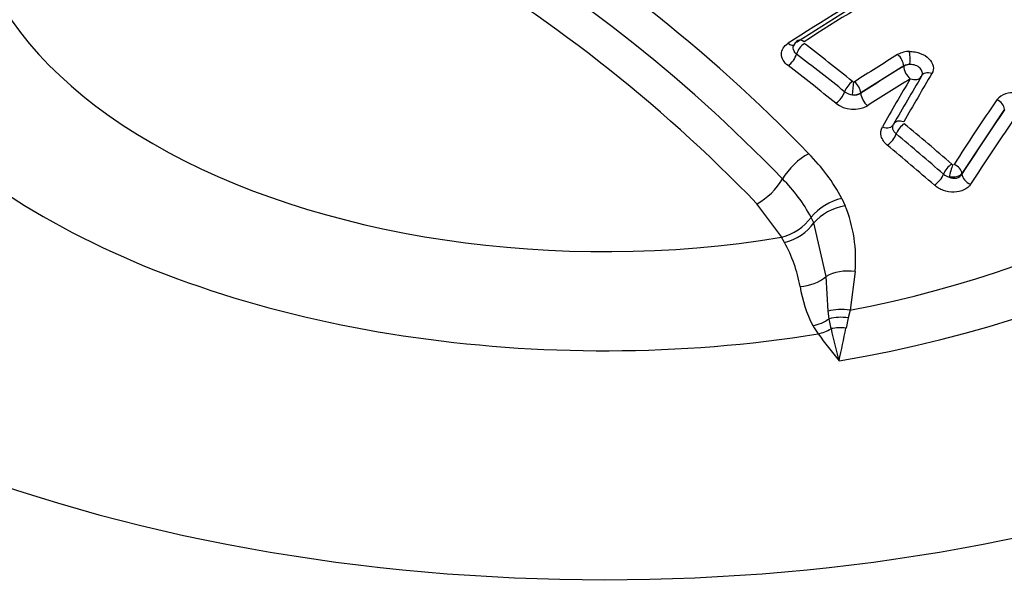
# Model space of a CAD drawing. Units: millimetres. Extents: x 0 to 594, y 0 to 420.
# Drawn here: x 383 to 387, y 378 to 381 of the extents above; entities that cross this region are included whole.
import ezdxf

# ---------------------------------------------------------------- set-up
doc = ezdxf.new("R2010")
doc.units = ezdxf.units.MM
for name, color, linetype in [('Default', 7, 'Continuous'), ('II2-04CAP-STD', 7, 'Continuous'), ('II2-04SHW-STD', 7, 'Continuous')]:
    doc.layers.add(name, color=color, linetype=linetype)

# ---------------------------------------------------------------- blocks, each defined once
blk = doc.blocks.new('SE6')
at = {"layer": 'II2-04CAP-STD', "color": 7, "linetype": 'Continuous'}
for p, q in [((386.4339, 380.81), (386.2432, 380.6898)), ((386.4339, 380.8085), (386.4339, 380.81)), ((386.2432, 380.6898), (386.2432, 380.6884)), ((386.8822, 380.6175), (386.6929, 380.3314)), ((386.6929, 380.3314), (386.6929, 380.3288)), ((386.1595, 380.2206), (386.1738, 380.1879)), ((385.892, 380.0481), (385.7818, 380.1971)), ((386.0224, 380.1365), (386.0225, 380.1366)), ((386.0346, 380.1119), (386.0224, 380.1365)), ((386.0897, 379.8736), (386.0346, 380.1119)), ((385.8902, 380.0477), (385.892, 380.0481)), ((385.9036, 380.0247), (385.8902, 380.0477)), ((386.098, 379.7194), (386.0897, 379.8736)), ((386.2177, 379.8958), (386.1953, 379.7232)), ((386.1029, 379.6853), (386.098, 379.7194)), ((386.1872, 379.6899), (386.1775, 379.6439)), ((386.1953, 379.7232), (386.1872, 379.6899)), ((386.111, 379.6413), (386.1029, 379.6853))]:
    blk.add_line(p, q, dxfattribs=at)
for centre, radius, start, end in [((381.025, 375.6126), 6.9263, 43.94634, 76.05366), ((380.9814, 375.5712), 6.8249, 43.94522, 76.05478), ((380.9361, 375.5239), 6.7319, 43.96123, 76.03877), ((391.8554, 371.7722), 10.8797, 117.20667, 122.82796), ((391.8992, 371.7613), 10.8968, 117.20385, 122.83081), ((385.9851, 380.8868), 0.0421, 120.4569, 164.5354), ((377.3978, 369.7496), 14.0858, 51.29061, 52.39974), ((386.4592, 380.7704), 0.1039, 89.5348, 120.0825), ((377.4036, 369.7496), 14.0243, 51.30381, 52.4139), ((392.4878, 370.9994), 11.585, 121.65991, 122.77936), ((386.458, 380.7707), 0.0461, 85.4256, 121.4592), ((386.2131, 380.7493), 0.0105, 231.3414, 263.4539), ((399.391, 373.1326), 14.9695, 149.34451, 150.29432), ((399.4717, 373.1227), 15.0103, 149.34488, 150.29462), ((386.2127, 380.7446), 0.00581, 262.9098, 300.7043), ((386.2125, 380.7483), 0.0672, 232.3795, 264.8677), ((386.2095, 380.7527), 0.0713, 267.5221, 298.1506), ((386.2164, 380.7296), 0.0492, 258.3351, 302.9872), ((398.4249, 372.7929), 13.9967, 145.80397, 147.2135), ((386.9157, 380.6016), 0.0891, 78.7984, 139.5149), ((386.2115, 380.7455), 0.1283, 232.1228, 298.8987), ((376.8198, 369.043), 14.9987, 49.0628, 50.12022), ((376.8293, 369.0473), 14.9315, 49.07376, 50.13227), ((385.4135, 379.821), 0.8462, 28.1705, 44.9955), ((386.6559, 380.3833), 0.0131, 228.9547, 253.2643), ((385.3749, 379.7872), 0.7359, 28.3504, 44.9894), ((386.6541, 380.3798), 0.0669, 229.5814, 254.048), ((386.2156, 379.9752), 0.2517, 102.8989, 140.1177), ((385.6028, 379.9528), 0.6175, 354.711, 22.3796), ((385.8281, 380.2828), 0.2433, 285.2332, 323.0177), ((385.3492, 379.7164), 0.6344, 10.2399, 29.079), ((386.511, 379.909), 0.5435, 188.4473, 207.8895), ((386.5515, 379.9635), 0.6054, 210.6576, 214.7884), ((387.8727, 380.9252), 2.2394, 215.7103, 219.5757), ((388.217, 380.0901), 2.1534, 192.0282, 195.9452), ((373.1948, 382.3316), 13.2579, 347.66136, 348.30363)]:
    blk.add_arc(centre, radius, start, end, dxfattribs=at)
for centre, major_axis, ratio, start_param, end_param in [((385.1052, 381.5814), (3.5304, 0), 0.57735, 2.869419, 4.984562), ((385.1052, 381.6246), (2.8419, 0), 0.57735, 2.861722, 4.99226), ((386.3832, 371.7883), (5.7595, 9.9758), 0.57735, 0.729166, 0.842327), ((385.1052, 381.0513), (5.7974, 0), 0.57735, 3.12925, 6.283185), ((385.1052, 381.5814), (3.7549, 0), 0.57735, 4.993395, 6.004393), ((385.1052, 381.6181), (3.4583, 0), 0.57735, 5.033056, 5.96497), ((385.988, 380.8854), (0.0243, -0.0378), 0.543394, 2.164988, 3.140942), ((385.9233, 380.9467), (-0.027, 0.0421), 0.543565, 2.173671, 3.148531), ((385.9888, 380.8774), (-0.0275, -0.0357), 0.474543, 4.054073, 5.454152), ((386.4548, 380.8423), (-0.0006, 0.045), 0.176736, 4.10286, 5.500918), ((385.9233, 380.8469), (0.0305, 0.0396), 0.474922, 4.0616, 5.453898), ((386.4021, 380.8284), (-0.0236, 0.0383), 0.557417, 3.91058, 5.289529), ((384.5714, 372.2179), (-5.8178, 10.0767), 0.57735, -0.976324, -0.950031), ((386.7086, 371.6004), (5.7392, 9.9406), 0.57735, 0.819247, 0.842774), ((386.4693, 380.7881), (-0.05, 0), 0.57735, 4.86497, 5.497787), ((386.4693, 380.7881), (-0.0262, 0.0426), 0.55748, 0.769037, 2.140608), ((386.2024, 380.7096), (-0.0281, -0.0351), 0.456932, 4.06305, 5.461164), ((386.737, 371.5841), (5.7147, 9.8981), 0.57735, 0.819247, 0.842775), ((386.9331, 372.104), (2.5861, 11.1979), 0.303247, 0.761124, 0.790496), ((386.4693, 380.7881), (-0.043, 0.0255), 0.689967, 1.833422, 3.141593), ((386.5534, 380.7444), (0.0387, -0.0229), 0.689733, 1.824897, 3.222957), ((386.2077, 380.7074), (-0.0044, -0.0448), 0.036006, 0.955706, 2.353431), ((386.2114, 380.7082), (-0.0244, 0.0378), 0.543187, 3.899825, 5.2788), ((386.1371, 380.679), (0.0312, 0.039), 0.457296, 4.070641, 5.460937), ((386.2785, 380.6679), (-0.0271, 0.042), 0.543292, 0.75831, 2.129881), ((386.8412, 380.6282), (-0.0372, 0.0253), 0.680995, 3.621162, 4.981915), ((387.3605, 371.9343), (2.9024, 11.0595), 0.337876, 0.76165, 0.801951), ((386.4288, 380.5302), (0.0391, -0.0223), 0.670101, 1.813684, 3.210459), ((387.3962, 371.9249), (2.89, 11.0123), 0.337876, 0.76165, 0.801951), ((386.3444, 380.5733), (-0.0434, 0.0248), 0.670367, 1.822141, 3.210481), ((386.4315, 380.5221), (0.0289, 0.0345), 0.43759, 0.930564, 2.326688), ((386.3665, 380.4915), (0.032, 0.0384), 0.437934, 4.079808, 5.468083), ((384.5714, 372.2179), (-5.8178, 10.0767), 0.57735, -1.030824, -1.004681), ((385.9995, 380.3111), (-0.1136, -0.1126), 0.50309, 4.1517, 5.210905), ((386.6415, 380.3434), (0.0295, 0.034), 0.419448, 0.938449, 2.332873), ((386.6462, 380.3407), (0.0126, 0.0432), 0.082787, 0.825531, 2.219683), ((386.652, 380.3422), (-0.0378, 0.0244), 0.654239, 3.604728, 4.965551), ((385.7913, 380.3038), (0.1136, 0.1126), 0.50309, 4.175633, 5.210905), ((386.5767, 380.3127), (0.0327, 0.0378), 0.419771, 4.087742, 5.474294), ((386.7384, 380.3169), (-0.042, 0.0271), 0.654415, 0.463236, 1.816494), ((386.1591, 380.0827), (-0.1483, -0.0601), 0.609081, 4.374324, 5.423814), ((385.9101, 380.1411), (0.1396, 0.0781), 0.667974, 4.311506, 5.343747), ((385.9769, 379.9524), (0.1577, 0.027), 0.764259, 4.56038, 5.370007), ((386.2024, 379.7947), (-0.1593, 0.0152), 0.638647, 4.677505, 5.557959), ((386.1803, 379.6245), (-0.1575, 0.028), 0.624161, 4.728359, 5.36912), ((386.1744, 379.5865), (-0.1587, 0.0204), 0.651439, 4.71539, 5.261834), ((386.0313, 379.7841), (0.1373, 0.0822), 0.761244, 4.280735, 4.778912), ((386.1677, 379.5339), (-0.1587, 0.0206), 0.689742, 4.740092, 5.165659), ((386.0543, 379.7487), (-0.1309, -0.092), 0.7565, 1.081804, 1.474124), ((385.1052, 381.5814), (-5.2947, 0), 0.57735, 0.955878, 2.185715)]:
    blk.add_ellipse(centre, major_axis=major_axis, ratio=ratio, start_param=start_param, end_param=end_param, dxfattribs=at)
for points, knots in [([(385.9198, 380.8113), (385.9013, 380.8256), (385.8907, 380.8444), (385.8906, 380.8718), (385.8931, 380.8809), (385.9031, 380.8974), (385.9104, 380.9047), (385.9198, 380.9108)], [0, 0, 0, 0, 0.5, 0.5, 0.75, 0.75, 1, 1, 1, 1]), ([(385.9577, 380.8629), (385.9482, 380.8703), (385.9426, 380.88), (385.9424, 380.8929), (385.9431, 380.8963), (385.9444, 380.8996)], [0, 0, 0, 0, 0.5, 0.5, 0.6812298, 0.6812298, 0.6812298, 0.6812298]), ([(386.4601, 380.8743), (386.4682, 380.8744), (386.4762, 380.8738), (386.4923, 380.871), (386.5002, 380.8688), (386.5226, 380.8605), (386.536, 380.8522), (386.556, 380.8324), (386.5625, 380.8209), (386.5671, 380.7979), (386.5651, 380.7863), (386.559, 380.776)], [0, 0, 0, 0, 0.125, 0.125, 0.25, 0.25, 0.5, 0.5, 0.75, 0.75, 1, 1, 1, 1]), ([(386.515, 380.7679), (386.517, 380.7726), (386.5176, 380.7776), (386.5154, 380.7887), (386.512, 380.7947), (386.5015, 380.8051), (386.4945, 380.8094), (386.4788, 380.8152), (386.4702, 380.8168), (386.4617, 380.8167)], [0.0428516, 0.0428516, 0.0428516, 0.0428516, 0.25, 0.25, 0.5, 0.5, 0.75, 0.75, 1, 1, 1, 1]), ([(386.3611, 380.4575), (386.3474, 380.469), (386.3379, 380.4829), (386.3301, 380.5115), (386.3317, 380.5261), (386.3391, 380.539)], [0, 0, 0, 0, 0.5, 0.5, 1, 1, 1, 1]), ([(386.4007, 380.5076), (386.3934, 380.5137), (386.3885, 380.521), (386.3842, 380.536), (386.385, 380.5438), (386.3888, 380.5506)], [0, 0, 0, 0, 0.5, 0.5, 1, 1, 1, 1]), ([(386.6929, 380.3314), (386.6881, 380.3252), (386.6797, 380.3202), (386.659, 380.3144), (386.647, 380.3137), (386.6358, 380.3155)], [0, 0, 0, 0, 0.5, 0.5, 1, 1, 1, 1]), ([(386.6358, 380.3155), (386.6464, 380.3107), (386.6586, 380.309), (386.6796, 380.3137), (386.6882, 380.3202), (386.6929, 380.3288)], [0, 0, 0, 0, 0.5, 0.5, 1, 1, 1, 1]), ([(386.7315, 380.2836), (386.7248, 380.2732), (386.7145, 380.2646), (386.6889, 380.2525), (386.6736, 380.2491), (386.6419, 380.2485), (386.6255, 380.2512), (386.6029, 380.2592), (386.5956, 380.2626), (386.5822, 380.2703), (386.576, 380.2746), (386.5704, 380.2795)], [0, 0, 0, 0, 0.25, 0.25, 0.5, 0.5, 0.75, 0.75, 0.875, 0.875, 1, 1, 1, 1])]:
    blk.add_open_spline(points, degree=3, knots=knots, dxfattribs=at)
at = {"layer": 'II2-04SHW-STD', "color": 7, "linetype": 'Continuous'}
blk.add_ellipse((385.1052, 380.8149), major_axis=(-5.8103, 0), ratio=0.57735, start_param=0, end_param=3.166288, dxfattribs=at)

msp = doc.modelspace()

# ---------------------------------------------------------------- block references
at = {"layer": 'Default'}
msp.add_blockref('SE6', (0, 0), dxfattribs=at)

doc.saveas('drawing.dxf')
